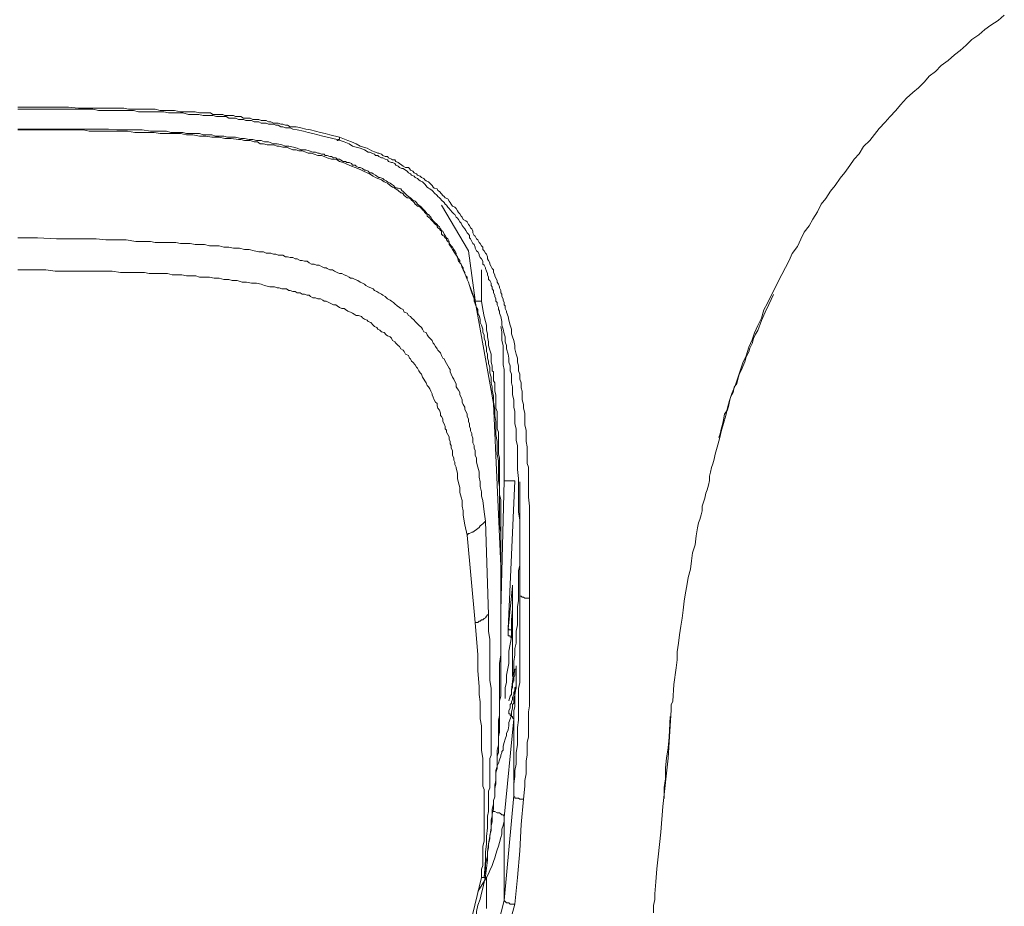
# Model space of a CAD drawing. Units: inches. Extents: x -520 to 659, y -633 to 206.
# Drawn here: x -183 to -159, y 30 to 51 of the extents above; entities that cross this region are included whole.
import ezdxf

# ---------------------------------------------------------------- set-up
doc = ezdxf.new("R2010")
doc.units = ezdxf.units.IN
doc.header["$MEASUREMENT"] = 0
doc.layers.add('图层 1', color=7, linetype='Continuous')

msp = doc.modelspace()

# ---------------------------------------------------------------- linework, layer by layer
at = {"layer": '图层 1', "color": 7, "lineweight": 9}
for points in [[(-165.597, 41.084), (-165.543, 41.279), (-165.484, 41.47), (-165.445, 41.655), (-165.391, 41.836), (-165.338, 42.002), (-165.25, 42.207), (-165.191, 42.378), (-165.132, 42.574), (-165.074, 42.745), (-164.996, 42.911), (-164.932, 43.116), (-164.849, 43.292), (-164.79, 43.463), (-164.712, 43.639), (-164.624, 43.815), (-164.566, 44.02), (-164.478, 44.177), (-164.394, 44.362), (-164.302, 44.538), (-164.223, 44.7), (-164.135, 44.871), (-164.048, 45.042), (-163.96, 45.213), (-163.881, 45.379), (-163.754, 45.55), (-163.676, 45.726), (-163.598, 45.897), (-163.471, 46.043), (-163.383, 46.21), (-163.275, 46.385), (-163.187, 46.566), (-163.075, 46.708), (-162.958, 46.884), (-162.845, 47.021), (-162.728, 47.197), (-162.611, 47.333), (-162.498, 47.5), (-162.386, 47.651), (-162.269, 47.783), (-162.161, 47.964), (-162.015, 48.106), (-161.897, 48.252), (-161.785, 48.394), (-161.643, 48.545), (-161.526, 48.677), (-161.389, 48.829), (-161.272, 48.966), (-161.125, 49.127), (-160.979, 49.264), (-160.842, 49.376), (-160.695, 49.518), (-160.583, 49.659), (-160.431, 49.767), (-160.295, 49.914), (-160.124, 50.031), (-159.972, 50.173), (-159.835, 50.28), (-159.689, 50.402), (-159.552, 50.539), (-159.386, 50.656), (-159.239, 50.783), (-159.097, 50.891), (-158.917, 51.003), (-158.77, 51.125)], [(-182.548, 48.907), (-182.05, 48.907), (-181.82, 48.907), (-181.59, 48.907), (-181.326, 48.907), (-181.092, 48.887), (-180.828, 48.887), (-180.716, 48.887), (-180.603, 48.887), (-180.486, 48.887), (-180.344, 48.887), (-180.222, 48.887), (-180.105, 48.887), (-179.992, 48.887), (-179.88, 48.858), (-179.733, 48.858), (-179.611, 48.858), (-179.499, 48.858), (-179.382, 48.858), (-179.24, 48.858), (-179.123, 48.829), (-179, 48.829), (-178.883, 48.829), (-178.776, 48.829), (-178.629, 48.799), (-178.512, 48.799), (-178.394, 48.799), (-178.277, 48.799), (-178.17, 48.77), (-178.023, 48.77), (-177.964, 48.77), (-177.906, 48.77), (-177.847, 48.731), (-177.789, 48.731), (-177.73, 48.731), (-177.671, 48.731), (-177.613, 48.731), (-177.559, 48.707), (-177.466, 48.707), (-177.407, 48.707), (-177.354, 48.707), (-177.3, 48.682), (-177.231, 48.682), (-177.178, 48.682), (-177.114, 48.643), (-177.056, 48.643), (-177.007, 48.643), (-176.948, 48.643), (-176.885, 48.614), (-176.826, 48.614), (-176.743, 48.614), (-176.684, 48.589), (-176.63, 48.589), (-176.567, 48.589), (-176.508, 48.555), (-176.455, 48.555), (-176.391, 48.526), (-176.332, 48.526), (-176.279, 48.526), (-176.215, 48.501), (-176.161, 48.501), (-176.098, 48.477), (-176.049, 48.477), (-175.99, 48.438), (-175.922, 48.438), (-175.844, 48.438), (-175.726, 48.413), (-175.609, 48.379), (-175.497, 48.36), (-175.375, 48.33), (-175.257, 48.296), (-175.145, 48.272), (-175.028, 48.242), (-174.798, 48.184)], [(-174.857, 48.13), (-175.091, 48.184), (-175.199, 48.213), (-175.321, 48.242), (-175.438, 48.272), (-175.55, 48.296), (-175.668, 48.33), (-175.814, 48.36), (-175.922, 48.379), (-175.99, 48.413), (-176.049, 48.413), (-176.098, 48.413), (-176.161, 48.438), (-176.215, 48.438), (-176.279, 48.477), (-176.332, 48.477), (-176.391, 48.501), (-176.455, 48.501), (-176.508, 48.501), (-176.567, 48.526), (-176.63, 48.526), (-176.684, 48.526), (-176.743, 48.555), (-176.797, 48.555), (-176.85, 48.555), (-176.919, 48.589), (-177.007, 48.589), (-177.056, 48.589), (-177.114, 48.614), (-177.178, 48.614), (-177.231, 48.614), (-177.3, 48.643), (-177.354, 48.643), (-177.407, 48.643), (-177.466, 48.643), (-177.525, 48.682), (-177.583, 48.682), (-177.647, 48.682), (-177.701, 48.682), (-177.759, 48.682), (-177.847, 48.707), (-177.906, 48.707), (-177.964, 48.707), (-178.023, 48.707), (-178.082, 48.707), (-178.189, 48.731), (-178.311, 48.731), (-178.434, 48.731), (-178.57, 48.77), (-178.683, 48.77), (-178.805, 48.77), (-178.922, 48.77), (-179.035, 48.799), (-179.152, 48.799), (-179.294, 48.799), (-179.406, 48.799), (-179.528, 48.799), (-179.645, 48.799), (-179.763, 48.829), (-179.88, 48.829), (-180.017, 48.829), (-180.134, 48.829), (-180.256, 48.829), (-180.369, 48.829), (-180.486, 48.829), (-180.603, 48.829), (-180.74, 48.858), (-180.857, 48.858), (-181.092, 48.858), (-181.356, 48.858), (-181.59, 48.858), (-181.82, 48.858), (-182.079, 48.858), (-182.548, 48.858)], [(-182.548, 48.379), (-182.167, 48.379), (-181.962, 48.379), (-181.756, 48.379), (-181.561, 48.379), (-181.356, 48.379), (-181.15, 48.379), (-180.955, 48.379), (-180.74, 48.379), (-180.574, 48.379), (-180.369, 48.379), (-180.168, 48.36), (-179.963, 48.36), (-179.763, 48.36), (-179.557, 48.36), (-179.352, 48.33), (-179.176, 48.33), (-179.064, 48.33), (-178.971, 48.33), (-178.859, 48.296), (-178.776, 48.296), (-178.683, 48.296), (-178.57, 48.296), (-178.487, 48.272), (-178.365, 48.272), (-178.277, 48.272), (-178.17, 48.272), (-178.082, 48.242), (-177.994, 48.242), (-177.876, 48.242), (-177.789, 48.213), (-177.671, 48.213), (-177.583, 48.213), (-177.495, 48.184), (-177.383, 48.184), (-177.3, 48.184), (-177.178, 48.154), (-177.09, 48.154), (-176.977, 48.13), (-176.885, 48.13), (-176.797, 48.106), (-176.684, 48.106), (-176.606, 48.076), (-176.508, 48.076), (-176.391, 48.027), (-176.303, 48.027), (-176.186, 47.998), (-176.098, 47.969), (-176.02, 47.969), (-175.902, 47.944), (-175.814, 47.92), (-175.726, 47.881), (-175.609, 47.881), (-175.526, 47.856), (-175.438, 47.827), (-175.375, 47.827), (-175.321, 47.803), (-175.287, 47.803), (-175.228, 47.773), (-175.169, 47.773), (-175.145, 47.744), (-175.091, 47.744), (-175.028, 47.715), (-174.993, 47.715), (-174.94, 47.685), (-174.886, 47.685), (-174.857, 47.656), (-174.798, 47.656), (-174.774, 47.636), (-174.71, 47.597), (-174.651, 47.597), (-174.622, 47.573), (-174.563, 47.573), (-174.51, 47.548), (-174.48, 47.509), (-174.422, 47.509), (-174.392, 47.485), (-174.339, 47.456), (-174.3, 47.456), (-174.241, 47.431), (-174.192, 47.392), (-174.163, 47.392), (-174.104, 47.363), (-174.075, 47.324), (-174.016, 47.324), (-173.987, 47.299), (-173.928, 47.27), (-173.899, 47.245), (-173.845, 47.216), (-173.821, 47.216), (-173.752, 47.187), (-173.723, 47.158), (-173.669, 47.128), (-173.64, 47.104), (-173.576, 47.079), (-173.547, 47.05), (-173.493, 47.021), (-173.464, 46.982), (-173.41, 46.952), (-173.381, 46.952), (-173.322, 46.938), (-173.293, 46.899), (-173.264, 46.874), (-173.205, 46.815), (-173.166, 46.776), (-173.137, 46.752), (-173.083, 46.723), (-173.058, 46.698), (-173.029, 46.669), (-172.97, 46.64), (-172.941, 46.61), (-172.917, 46.571), (-172.882, 46.547), (-172.824, 46.493), (-172.794, 46.464), (-172.765, 46.434), (-172.736, 46.405), (-172.687, 46.337), (-172.653, 46.317), (-172.623, 46.283), (-172.599, 46.254), (-172.565, 46.2), (-172.535, 46.166), (-172.511, 46.141), (-172.443, 46.082), (-172.423, 46.053), (-172.384, 46.024), (-172.36, 45.97), (-172.335, 45.936), (-172.306, 45.916), (-172.276, 45.848), (-172.247, 45.814), (-172.218, 45.76), (-172.189, 45.731), (-172.154, 45.672), (-172.154, 45.643), (-172.13, 45.594), (-172.101, 45.565), (-172.071, 45.53), (-172.042, 45.477), (-172.013, 45.447), (-171.988, 45.389), (-171.988, 45.335), (-171.954, 45.301), (-171.925, 45.252), (-171.895, 45.213), (-171.895, 45.154), (-171.866, 45.125), (-171.837, 45.066), (-171.812, 45.037), (-171.812, 44.983), (-171.778, 44.919), (-171.778, 44.895), (-171.749, 44.841), (-171.719, 44.807), (-171.719, 44.753), (-171.69, 44.69), (-171.661, 44.607), (-171.636, 44.524), (-171.607, 44.426), (-171.524, 44.226)], [(-170.908, 36.915), (-170.908, 37.551), (-170.908, 37.863), (-170.908, 38.196), (-170.908, 38.479), (-170.908, 38.655), (-170.938, 38.811), (-170.938, 38.977), (-170.938, 39.119), (-170.938, 39.261), (-170.938, 39.447), (-170.938, 39.583), (-170.938, 39.759), (-170.967, 39.896), (-170.967, 40.057), (-170.967, 40.228), (-170.967, 40.375), (-170.996, 40.541), (-170.996, 40.683), (-170.996, 40.844), (-171.026, 41.01), (-171.026, 41.152), (-171.026, 41.328), (-171.055, 41.47), (-171.055, 41.621), (-171.084, 41.792), (-171.084, 41.939), (-171.113, 42.08), (-171.113, 42.163), (-171.143, 42.256), (-171.143, 42.31), (-171.143, 42.398), (-171.172, 42.496), (-171.172, 42.549), (-171.172, 42.637), (-171.201, 42.725), (-171.201, 42.779), (-171.226, 42.857), (-171.226, 42.95), (-171.255, 43.014), (-171.255, 43.107), (-171.28, 43.19), (-171.28, 43.248), (-171.309, 43.336), (-171.309, 43.414), (-171.343, 43.473), (-171.343, 43.551), (-171.377, 43.649), (-171.407, 43.717), (-171.407, 43.796), (-171.431, 43.884), (-171.465, 43.942), (-171.465, 44.025), (-171.495, 44.079), (-171.524, 44.167), (-171.553, 44.226), (-171.553, 44.309), (-171.583, 44.397), (-171.607, 44.46), (-171.636, 44.548), (-171.661, 44.607), (-171.69, 44.69), (-171.719, 44.753), (-171.749, 44.841), (-171.778, 44.895), (-171.812, 44.983), (-171.837, 45.037), (-171.866, 45.125), (-171.925, 45.193), (-171.954, 45.281), (-171.988, 45.335), (-172.013, 45.389), (-172.071, 45.477), (-172.101, 45.53), (-172.13, 45.565), (-172.154, 45.594), (-172.154, 45.643), (-172.189, 45.672), (-172.218, 45.706), (-172.218, 45.731), (-172.247, 45.76), (-172.276, 45.794), (-172.306, 45.814), (-172.335, 45.848), (-172.335, 45.916), (-172.36, 45.936), (-172.384, 45.97), (-172.423, 45.999), (-172.443, 46.024), (-172.443, 46.053), (-172.482, 46.082), (-172.511, 46.112), (-172.535, 46.141), (-172.565, 46.166), (-172.599, 46.2), (-172.623, 46.229), (-172.653, 46.254), (-172.687, 46.283), (-172.687, 46.317), (-172.711, 46.337), (-172.736, 46.366), (-172.765, 46.405), (-172.794, 46.434), (-172.824, 46.464), (-172.853, 46.493), (-172.882, 46.522), (-172.917, 46.522), (-172.941, 46.547), (-172.97, 46.571), (-173, 46.61), (-173.029, 46.64), (-173.058, 46.669), (-173.083, 46.698), (-173.137, 46.723), (-173.166, 46.723), (-173.205, 46.752), (-173.234, 46.776), (-173.264, 46.815), (-173.293, 46.845), (-173.322, 46.845), (-173.381, 46.899), (-173.464, 46.952), (-173.518, 46.982), (-173.576, 47.021), (-173.64, 47.079), (-173.723, 47.104), (-173.782, 47.158), (-173.87, 47.187), (-173.928, 47.216), (-173.987, 47.245), (-174.075, 47.299), (-174.133, 47.324), (-174.216, 47.363), (-174.27, 47.392), (-174.358, 47.431), (-174.422, 47.456), (-174.51, 47.485), (-174.563, 47.509), (-174.651, 47.548), (-174.71, 47.573), (-174.798, 47.597), (-174.857, 47.636), (-174.94, 47.656), (-174.993, 47.656), (-175.091, 47.685), (-175.169, 47.715), (-175.228, 47.744), (-175.321, 47.744), (-175.404, 47.773), (-175.472, 47.803), (-175.55, 47.803), (-175.609, 47.827), (-175.697, 47.856), (-175.78, 47.856), (-175.844, 47.881), (-175.922, 47.881), (-176.02, 47.92), (-176.073, 47.944), (-176.161, 47.944), (-176.249, 47.969), (-176.303, 47.969), (-176.391, 47.998), (-176.479, 47.998), (-176.538, 47.998), (-176.63, 48.027), (-176.713, 48.027), (-176.772, 48.076), (-176.85, 48.076), (-176.948, 48.106), (-177.007, 48.106), (-177.09, 48.106), (-177.178, 48.13), (-177.231, 48.13), (-177.407, 48.154), (-177.559, 48.154), (-177.701, 48.184), (-177.876, 48.184), (-178.023, 48.213), (-178.17, 48.213), (-178.336, 48.242), (-178.487, 48.242), (-178.629, 48.272), (-178.805, 48.272), (-178.947, 48.272), (-179.123, 48.272), (-179.264, 48.296), (-179.406, 48.296), (-179.582, 48.296), (-179.733, 48.296), (-179.909, 48.33), (-180.046, 48.33), (-180.193, 48.33), (-180.369, 48.33), (-180.51, 48.33), (-180.691, 48.33), (-180.828, 48.33), (-180.979, 48.36), (-181.297, 48.36), (-181.62, 48.36), (-181.932, 48.36), (-182.548, 48.36)], [(-174.798, 48.184), (-174.798, 48.154), (-174.798, 48.13), (-174.827, 48.13), (-174.827, 48.106), (-174.857, 48.106), (-174.857, 48.13)], [(-170.449, 37.15), (-170.449, 37.551), (-170.449, 37.961), (-170.449, 38.156), (-170.449, 38.332), (-170.449, 38.538), (-170.449, 38.743), (-170.449, 38.948), (-170.478, 39.144), (-170.478, 39.359), (-170.478, 39.554), (-170.478, 39.759), (-170.478, 39.95), (-170.508, 40.17), (-170.508, 40.375), (-170.508, 40.541), (-170.508, 40.658), (-170.508, 40.746), (-170.537, 40.869), (-170.537, 40.952), (-170.537, 41.069), (-170.537, 41.152), (-170.566, 41.269), (-170.566, 41.362), (-170.566, 41.47), (-170.566, 41.567), (-170.596, 41.675), (-170.596, 41.763), (-170.596, 41.851), (-170.625, 41.968), (-170.625, 42.056), (-170.625, 42.163), (-170.654, 42.256), (-170.654, 42.374), (-170.654, 42.466), (-170.679, 42.549), (-170.679, 42.667), (-170.713, 42.755), (-170.713, 42.857), (-170.732, 42.95), (-170.771, 43.082), (-170.771, 43.16), (-170.801, 43.248), (-170.801, 43.366), (-170.83, 43.444), (-170.855, 43.551), (-170.884, 43.649), (-170.884, 43.742), (-170.908, 43.859), (-170.938, 43.942), (-170.938, 43.991), (-170.967, 44.025), (-170.967, 44.079), (-170.996, 44.143), (-170.996, 44.196), (-171.026, 44.226), (-171.026, 44.284), (-171.055, 44.343), (-171.055, 44.372), (-171.084, 44.426), (-171.084, 44.489), (-171.113, 44.524), (-171.113, 44.577), (-171.143, 44.607), (-171.143, 44.665), (-171.172, 44.724), (-171.201, 44.753), (-171.201, 44.807), (-171.226, 44.866), (-171.226, 44.895), (-171.255, 44.954), (-171.28, 45.017), (-171.28, 45.037), (-171.309, 45.095), (-171.343, 45.125), (-171.343, 45.193), (-171.377, 45.252), (-171.407, 45.281), (-171.431, 45.335), (-171.431, 45.364), (-171.465, 45.418), (-171.495, 45.447), (-171.524, 45.506), (-171.524, 45.53), (-171.553, 45.594), (-171.583, 45.618), (-171.607, 45.672), (-171.636, 45.731), (-171.661, 45.76), (-171.661, 45.814), (-171.69, 45.848), (-171.719, 45.877), (-171.749, 45.936), (-171.778, 45.97), (-171.812, 46.024), (-171.837, 46.053), (-171.866, 46.112), (-171.895, 46.141), (-171.925, 46.2), (-171.954, 46.229), (-171.988, 46.254), (-172.013, 46.317), (-172.042, 46.337), (-172.071, 46.366), (-172.13, 46.434), (-172.154, 46.464), (-172.189, 46.493), (-172.218, 46.547), (-172.247, 46.571), (-172.276, 46.61), (-172.335, 46.669), (-172.36, 46.698), (-172.384, 46.723), (-172.423, 46.752), (-172.443, 46.776), (-172.511, 46.845), (-172.535, 46.874), (-172.565, 46.899), (-172.623, 46.938), (-172.653, 46.952), (-172.687, 46.982), (-172.736, 47.05), (-172.765, 47.079), (-172.794, 47.104), (-172.853, 47.128), (-172.882, 47.158), (-172.917, 47.187), (-172.97, 47.216), (-173, 47.245), (-173.058, 47.27), (-173.083, 47.299), (-173.137, 47.324), (-173.166, 47.363), (-173.205, 47.392), (-173.264, 47.431), (-173.293, 47.431), (-173.352, 47.456), (-173.381, 47.485), (-173.439, 47.509), (-173.464, 47.548), (-173.518, 47.573), (-173.547, 47.573), (-173.615, 47.597), (-173.64, 47.636), (-173.694, 47.656), (-173.752, 47.685), (-173.782, 47.685), (-173.845, 47.715), (-173.87, 47.744), (-173.928, 47.744), (-173.957, 47.773), (-174.016, 47.803), (-174.075, 47.827), (-174.104, 47.827), (-174.192, 47.881), (-174.3, 47.92), (-174.392, 47.944), (-174.48, 47.969), (-174.563, 48.027), (-174.681, 48.076), (-174.857, 48.13)], [(-174.798, 48.184), (-174.598, 48.106), (-174.51, 48.076), (-174.392, 48.027), (-174.3, 47.969), (-174.216, 47.944), (-174.133, 47.92), (-174.016, 47.856), (-173.928, 47.827), (-173.87, 47.803), (-173.845, 47.803), (-173.782, 47.773), (-173.752, 47.744), (-173.694, 47.715), (-173.64, 47.715), (-173.615, 47.685), (-173.547, 47.656), (-173.518, 47.636), (-173.464, 47.636), (-173.439, 47.597), (-173.381, 47.573), (-173.352, 47.548), (-173.293, 47.509), (-173.264, 47.485), (-173.205, 47.456), (-173.137, 47.456), (-173.112, 47.431), (-173.083, 47.392), (-173.029, 47.363), (-173, 47.324), (-172.941, 47.299), (-172.917, 47.27), (-172.853, 47.245), (-172.824, 47.216), (-172.765, 47.187), (-172.736, 47.158), (-172.711, 47.128), (-172.653, 47.104), (-172.623, 47.079), (-172.565, 47.021), (-172.535, 46.982), (-172.511, 46.952), (-172.443, 46.938), (-172.423, 46.899), (-172.384, 46.874), (-172.335, 46.815), (-172.306, 46.776), (-172.276, 46.752), (-172.247, 46.723), (-172.189, 46.698), (-172.154, 46.64), (-172.13, 46.61), (-172.101, 46.571), (-172.071, 46.522), (-172.013, 46.493), (-171.988, 46.464), (-171.954, 46.405), (-171.925, 46.366), (-171.895, 46.337), (-171.866, 46.283), (-171.837, 46.254), (-171.812, 46.2), (-171.749, 46.166), (-171.719, 46.141), (-171.69, 46.082), (-171.661, 46.053), (-171.636, 45.999), (-171.607, 45.97), (-171.583, 45.916), (-171.583, 45.877), (-171.553, 45.814), (-171.524, 45.794), (-171.495, 45.731), (-171.465, 45.706), (-171.431, 45.643), (-171.407, 45.618), (-171.377, 45.565), (-171.343, 45.53), (-171.343, 45.477), (-171.309, 45.447), (-171.28, 45.389), (-171.255, 45.364), (-171.226, 45.301), (-171.226, 45.252), (-171.201, 45.213), (-171.172, 45.154), (-171.172, 45.125), (-171.143, 45.066), (-171.113, 45.017), (-171.084, 44.983), (-171.084, 44.919), (-171.055, 44.866), (-171.055, 44.841), (-171.026, 44.783), (-170.996, 44.724), (-170.996, 44.69), (-170.967, 44.636), (-170.938, 44.577), (-170.938, 44.548), (-170.908, 44.489), (-170.908, 44.426), (-170.884, 44.397), (-170.884, 44.343), (-170.855, 44.284), (-170.855, 44.255), (-170.83, 44.196), (-170.83, 44.143), (-170.801, 44.113), (-170.801, 44.055), (-170.771, 43.991), (-170.771, 43.967), (-170.732, 43.859), (-170.713, 43.771), (-170.679, 43.649), (-170.654, 43.551), (-170.654, 43.444), (-170.625, 43.366), (-170.596, 43.278), (-170.566, 43.16), (-170.566, 43.082), (-170.537, 42.95), (-170.508, 42.857), (-170.508, 42.755), (-170.478, 42.667), (-170.478, 42.549), (-170.449, 42.466), (-170.449, 42.349), (-170.42, 42.256), (-170.42, 42.134), (-170.39, 42.056), (-170.39, 41.939), (-170.39, 41.851), (-170.361, 41.733), (-170.361, 41.65), (-170.332, 41.528), (-170.332, 41.445), (-170.332, 41.328), (-170.332, 41.235), (-170.297, 41.118), (-170.297, 41.04), (-170.297, 40.922), (-170.297, 40.844), (-170.273, 40.717), (-170.273, 40.629), (-170.273, 40.507), (-170.273, 40.424), (-170.273, 40.311), (-170.244, 40.228), (-170.244, 40.111), (-170.244, 40.013), (-170.244, 39.896), (-170.244, 39.808), (-170.244, 39.701), (-170.244, 39.5), (-170.214, 39.285), (-170.214, 39.095), (-170.214, 38.889), (-170.214, 38.684), (-170.214, 38.479), (-170.214, 38.279), (-170.214, 38.078), (-170.214, 37.863), (-170.214, 37.467), (-170.214, 37.062)], [(-171.69, 45.447), (-172.335, 46.547)], [(-182.548, 45.76), (-182.079, 45.76), (-181.62, 45.731), (-181.356, 45.731), (-181.121, 45.731), (-180.891, 45.731), (-180.662, 45.731), (-180.427, 45.706), (-180.168, 45.706), (-179.939, 45.706), (-179.704, 45.672), (-179.47, 45.672), (-179.352, 45.672), (-179.24, 45.643), (-179.123, 45.643), (-179, 45.643), (-178.883, 45.643), (-178.746, 45.643), (-178.629, 45.618), (-178.512, 45.618), (-178.394, 45.618), (-178.277, 45.594), (-178.17, 45.594), (-178.052, 45.594), (-177.93, 45.565), (-177.818, 45.565), (-177.701, 45.565), (-177.583, 45.53), (-177.466, 45.53), (-177.354, 45.506), (-177.207, 45.506), (-177.09, 45.477), (-176.977, 45.477), (-176.85, 45.447), (-176.743, 45.418), (-176.684, 45.418), (-176.63, 45.418), (-176.567, 45.389), (-176.508, 45.389), (-176.455, 45.389), (-176.391, 45.364), (-176.332, 45.364), (-176.279, 45.335), (-176.215, 45.335), (-176.161, 45.335), (-176.098, 45.301), (-176.049, 45.301), (-175.99, 45.281), (-175.922, 45.281), (-175.868, 45.252), (-175.814, 45.252), (-175.746, 45.213), (-175.697, 45.213), (-175.638, 45.193), (-175.58, 45.193), (-175.526, 45.154), (-175.472, 45.125), (-175.404, 45.125), (-175.35, 45.095), (-175.287, 45.095), (-175.228, 45.066), (-175.169, 45.037), (-175.12, 45.037), (-175.091, 45.017), (-175.028, 44.983), (-174.969, 44.983), (-174.915, 44.954), (-174.857, 44.919), (-174.798, 44.895), (-174.739, 44.895), (-174.681, 44.866), (-174.622, 44.841), (-174.563, 44.807), (-174.534, 44.783), (-174.48, 44.783), (-174.422, 44.753), (-174.358, 44.724), (-174.3, 44.69), (-174.241, 44.665), (-174.192, 44.636), (-174.163, 44.607), (-174.104, 44.577), (-174.045, 44.548), (-173.987, 44.524), (-173.957, 44.489), (-173.899, 44.46), (-173.845, 44.426), (-173.782, 44.397), (-173.752, 44.372), (-173.694, 44.343), (-173.64, 44.284), (-173.576, 44.255), (-173.547, 44.226), (-173.493, 44.196), (-173.464, 44.167), (-173.41, 44.113), (-173.352, 44.079), (-173.322, 44.055), (-173.264, 44.025), (-173.234, 43.967), (-173.166, 43.942), (-173.137, 43.884), (-173.083, 43.859), (-173.058, 43.825), (-173, 43.771), (-172.97, 43.742), (-172.917, 43.683), (-172.882, 43.649), (-172.824, 43.59), (-172.794, 43.551), (-172.765, 43.493), (-172.711, 43.473), (-172.687, 43.414), (-172.653, 43.366), (-172.623, 43.336), (-172.565, 43.278), (-172.535, 43.219), (-172.511, 43.19), (-172.482, 43.136), (-172.443, 43.082), (-172.423, 43.043), (-172.36, 42.984), (-172.335, 42.921), (-172.306, 42.857), (-172.276, 42.838), (-172.247, 42.779), (-172.218, 42.725), (-172.189, 42.667), (-172.154, 42.613), (-172.13, 42.584), (-172.13, 42.525), (-172.101, 42.466), (-172.071, 42.398), (-172.042, 42.349), (-172.013, 42.291), (-171.988, 42.232), (-171.988, 42.163), (-171.954, 42.11), (-171.925, 42.08), (-171.895, 42.027), (-171.895, 41.968), (-171.866, 41.914), (-171.837, 41.851), (-171.837, 41.792), (-171.812, 41.733), (-171.778, 41.675), (-171.778, 41.621), (-171.749, 41.567), (-171.719, 41.509), (-171.719, 41.445), (-171.69, 41.391), (-171.69, 41.328), (-171.661, 41.269), (-171.661, 41.206), (-171.636, 41.152), (-171.636, 41.098), (-171.607, 41.04), (-171.607, 40.986), (-171.583, 40.922), (-171.583, 40.869), (-171.583, 40.815), (-171.553, 40.746), (-171.553, 40.683), (-171.524, 40.629), (-171.524, 40.57), (-171.524, 40.507), (-171.495, 40.453), (-171.495, 40.341), (-171.465, 40.228), (-171.431, 40.111), (-171.431, 39.979), (-171.407, 39.867), (-171.407, 39.759), (-171.377, 39.632), (-171.377, 39.525), (-171.343, 39.417), (-171.309, 39.144), (-171.28, 38.919)], [(-171.69, 45.447), (-171.524, 44.255)], [(-171.719, 38.586), (-171.778, 38.836), (-171.812, 39.065), (-171.812, 39.173), (-171.837, 39.285), (-171.837, 39.417), (-171.866, 39.5), (-171.895, 39.613), (-171.895, 39.73), (-171.925, 39.847), (-171.954, 39.95), (-171.954, 40.082), (-171.988, 40.199), (-171.988, 40.228), (-172.013, 40.287), (-172.013, 40.341), (-172.042, 40.395), (-172.042, 40.453), (-172.071, 40.507), (-172.071, 40.57), (-172.071, 40.629), (-172.101, 40.683), (-172.101, 40.746), (-172.13, 40.785), (-172.13, 40.844), (-172.154, 40.898), (-172.154, 40.952), (-172.189, 41.01), (-172.218, 41.069), (-172.218, 41.118), (-172.247, 41.152), (-172.247, 41.206), (-172.276, 41.269), (-172.306, 41.328), (-172.306, 41.391), (-172.335, 41.445), (-172.36, 41.47), (-172.36, 41.528), (-172.384, 41.597), (-172.423, 41.65), (-172.443, 41.704), (-172.443, 41.763), (-172.482, 41.792), (-172.511, 41.851), (-172.535, 41.914), (-172.565, 41.968), (-172.565, 41.997), (-172.599, 42.056), (-172.623, 42.11), (-172.653, 42.163), (-172.687, 42.193), (-172.711, 42.256), (-172.736, 42.31), (-172.765, 42.349), (-172.794, 42.398), (-172.824, 42.466), (-172.853, 42.496), (-172.882, 42.549), (-172.917, 42.613), (-172.941, 42.637), (-172.97, 42.691), (-173.029, 42.755), (-173.058, 42.779), (-173.083, 42.838), (-173.112, 42.857), (-173.137, 42.921), (-173.205, 42.95), (-173.234, 43.014), (-173.264, 43.043), (-173.322, 43.082), (-173.352, 43.136), (-173.381, 43.16), (-173.439, 43.219), (-173.464, 43.248), (-173.518, 43.278), (-173.547, 43.336), (-173.576, 43.366), (-173.64, 43.39), (-173.669, 43.414), (-173.723, 43.473), (-173.782, 43.493), (-173.821, 43.532), (-173.87, 43.551), (-173.899, 43.59), (-173.957, 43.62), (-173.987, 43.649), (-174.045, 43.717), (-174.104, 43.742), (-174.133, 43.771), (-174.192, 43.796), (-174.241, 43.825), (-174.27, 43.859), (-174.339, 43.884), (-174.392, 43.884), (-174.446, 43.913), (-174.48, 43.942), (-174.534, 43.967), (-174.598, 43.991), (-174.651, 44.025), (-174.681, 44.055), (-174.739, 44.055), (-174.798, 44.079), (-174.857, 44.113), (-174.886, 44.143), (-174.94, 44.143), (-174.993, 44.167), (-175.057, 44.196), (-175.12, 44.226), (-175.169, 44.226), (-175.199, 44.255), (-175.257, 44.284), (-175.321, 44.284), (-175.375, 44.309), (-175.438, 44.309), (-175.497, 44.343), (-175.526, 44.372), (-175.58, 44.372), (-175.638, 44.397), (-175.697, 44.397), (-175.746, 44.426), (-175.814, 44.426), (-175.868, 44.46), (-175.922, 44.46), (-175.99, 44.489), (-176.02, 44.489), (-176.073, 44.524), (-176.127, 44.524), (-176.186, 44.524), (-176.249, 44.548), (-176.303, 44.548), (-176.362, 44.577), (-176.425, 44.577), (-176.479, 44.577), (-176.606, 44.607), (-176.684, 44.636), (-176.797, 44.665), (-176.919, 44.665), (-177.036, 44.69), (-177.144, 44.69), (-177.266, 44.724), (-177.383, 44.724), (-177.466, 44.753), (-177.583, 44.753), (-177.701, 44.783), (-177.818, 44.783), (-177.93, 44.807), (-178.052, 44.807), (-178.17, 44.807), (-178.258, 44.841), (-178.365, 44.841), (-178.487, 44.841), (-178.6, 44.866), (-178.717, 44.866), (-178.834, 44.866), (-178.947, 44.895), (-179.064, 44.895), (-179.152, 44.895), (-179.264, 44.895), (-179.382, 44.895), (-179.499, 44.919), (-179.611, 44.919), (-179.733, 44.919), (-179.851, 44.919), (-179.963, 44.919), (-180.075, 44.919), (-180.281, 44.954), (-180.51, 44.954), (-180.74, 44.954), (-180.979, 44.954), (-181.209, 44.954), (-181.414, 44.954), (-181.649, 44.954), (-181.874, 44.983), (-182.108, 44.983), (-182.548, 44.983)], [(-171.377, 44.255), (-171.377, 44.983)], [(-165.65, 40.942), (-165.621, 41.03), (-165.597, 41.142), (-165.567, 41.25), (-165.543, 41.367), (-165.513, 41.499), (-165.445, 41.606), (-165.416, 41.685), (-165.391, 41.807), (-165.367, 41.914), (-165.303, 42.027), (-165.279, 42.154), (-165.22, 42.242), (-165.191, 42.349), (-165.162, 42.462), (-165.103, 42.574), (-165.074, 42.652), (-165.025, 42.769), (-164.996, 42.887), (-164.932, 43.004), (-164.908, 43.092), (-164.849, 43.209), (-164.815, 43.326), (-164.766, 43.434), (-164.712, 43.522), (-164.624, 43.761), (-164.536, 43.962), (-164.443, 44.152), (-164.331, 44.392)], [(-171.524, 44.255), (-171.524, 44.226)], [(-171.524, 44.226), (-171.084, 41.763)], [(-171.524, 44.226), (-171.377, 44.226)], [(-171.377, 44.255), (-171.377, 44.226)], [(-171.377, 44.226), (-171.343, 44.025), (-171.309, 43.859), (-171.28, 43.742), (-171.255, 43.649), (-171.255, 43.532), (-171.226, 43.444), (-171.226, 43.366), (-171.201, 43.248), (-171.201, 43.16), (-171.172, 43.043), (-171.143, 42.95), (-171.143, 42.857), (-171.143, 42.755), (-171.113, 42.667), (-171.113, 42.613), (-171.113, 42.549), (-171.084, 42.525), (-171.084, 42.466), (-171.084, 42.398), (-171.084, 42.349), (-171.084, 42.31), (-171.055, 42.256), (-171.055, 42.163), (-171.055, 42.056), (-171.026, 41.968), (-171.026, 41.851), (-171.026, 41.763), (-171.026, 41.65), (-170.996, 41.567), (-170.996, 41.445), (-170.996, 41.362), (-170.996, 41.269), (-170.996, 41.152), (-170.967, 41.069), (-170.967, 40.952), (-170.967, 40.869), (-170.967, 40.746), (-170.967, 40.658), (-170.967, 40.541), (-170.938, 40.453), (-170.938, 40.341), (-170.938, 40.258), (-170.938, 40.14), (-170.938, 40.057), (-170.938, 39.95), (-170.938, 39.847), (-170.938, 39.759), (-170.938, 39.632), (-170.938, 39.554), (-170.908, 39.447), (-170.908, 39.359), (-170.908, 39.236), (-170.908, 39.144), (-170.908, 39.031), (-170.908, 38.948), (-170.908, 38.86), (-170.908, 38.655), (-170.908, 38.45), (-170.908, 38.244), (-170.908, 37.839)], [(-170.908, 43.62), (-170.884, 43.493), (-170.884, 43.39), (-170.884, 43.336), (-170.884, 43.278), (-170.855, 43.16), (-170.855, 43.043), (-170.855, 42.921), (-170.855, 42.808), (-170.855, 42.691), (-170.83, 42.584), (-170.83, 42.466), (-170.83, 42.349), (-170.83, 42.232), (-170.83, 42.11), (-170.83, 41.997), (-170.83, 41.885), (-170.83, 41.763), (-170.83, 41.65), (-170.83, 41.528), (-170.83, 41.421), (-170.83, 41.294), (-170.83, 41.181), (-170.83, 41.069), (-170.83, 40.952), (-170.83, 40.844), (-170.83, 40.59), (-170.83, 40.375), (-170.83, 40.14), (-170.83, 39.896)], [(-170.908, 37.839), (-171.084, 41.763)], [(-165.597, 41.084), (-165.621, 40.971), (-165.65, 40.854), (-165.68, 40.766), (-165.709, 40.649), (-165.738, 40.536), (-165.763, 40.414), (-165.797, 40.307), (-165.826, 40.214), (-165.851, 40.101), (-165.88, 40.004), (-165.88, 39.906), (-165.904, 39.789), (-165.934, 39.676), (-165.963, 39.593), (-165.992, 39.476), (-166.022, 39.378), (-166.051, 39.285), (-166.051, 39.173), (-166.08, 39.075), (-166.11, 38.958), (-166.139, 38.88), (-166.168, 38.762), (-166.198, 38.567), (-166.222, 38.352), (-166.286, 38.156), (-166.31, 37.961), (-166.339, 37.766), (-166.393, 37.56), (-166.422, 37.365), (-166.452, 37.189), (-166.486, 36.993), (-166.51, 36.778), (-166.54, 36.583), (-166.569, 36.388), (-166.598, 36.182), (-166.628, 35.982), (-166.657, 35.772), (-166.657, 35.576), (-166.681, 35.381), (-166.735, 34.98), (-166.764, 34.58)], [(-170.908, 36.769), (-170.83, 39.896)], [(-170.83, 39.896), (-170.566, 39.896)], [(-170.566, 39.896), (-170.732, 36.324)], [(-170.449, 39.867), (-170.449, 39.73), (-170.449, 39.583), (-170.449, 39.447), (-170.449, 39.285), (-170.449, 39.144), (-170.449, 39.007), (-170.449, 38.86), (-170.449, 38.723), (-170.449, 38.562), (-170.449, 38.42), (-170.449, 38.279), (-170.449, 38.127), (-170.449, 38.025), (-170.449, 37.863), (-170.478, 37.722), (-170.478, 37.59), (-170.478, 37.438), (-170.478, 37.287), (-170.478, 37.15), (-170.478, 37.008), (-170.508, 36.857), (-170.508, 36.715), (-170.508, 36.573), (-170.508, 36.422), (-170.537, 36.27), (-170.537, 36.124), (-170.537, 35.982), (-170.566, 35.85), (-170.566, 35.694), (-170.596, 35.537), (-170.596, 35.405), (-170.596, 35.293)], [(-170.449, 37.15), (-170.449, 39.867)], [(-171.719, 38.586), (-171.69, 38.626), (-171.661, 38.626), (-171.607, 38.655), (-171.583, 38.655), (-171.553, 38.684), (-171.495, 38.723), (-171.465, 38.743), (-171.431, 38.772), (-171.407, 38.811), (-171.377, 38.836), (-171.343, 38.86), (-171.309, 38.889), (-171.28, 38.919)], [(-171.28, 38.919), (-171.201, 36.661)], [(-171.524, 36.476), (-171.719, 38.586)], [(-170.908, 36.945), (-170.908, 37.839)], [(-170.625, 37.35), (-170.732, 36.324)], [(-170.654, 36.3), (-170.654, 36.544), (-170.625, 36.803), (-170.625, 37.062), (-170.625, 37.111), (-170.625, 37.208), (-170.625, 37.326)], [(-170.625, 37.375), (-170.625, 37.35)], [(-170.625, 35.205), (-170.625, 37.375)], [(-170.625, 37.375), (-170.625, 37.326)], [(-170.625, 37.326), (-170.625, 37.375)], [(-170.625, 37.35), (-170.625, 37.326)], [(-170.625, 37.326), (-170.625, 35.176)], [(-170.625, 37.326), (-170.625, 37.326)], [(-170.596, 32.302), (-170.596, 32.444), (-170.596, 32.586), (-170.566, 32.762), (-170.566, 32.908), (-170.537, 33.055), (-170.537, 33.192), (-170.537, 33.338), (-170.508, 33.524), (-170.508, 33.666), (-170.508, 33.798), (-170.508, 33.944), (-170.478, 34.12), (-170.478, 34.272), (-170.478, 34.413), (-170.478, 34.56), (-170.478, 34.697), (-170.478, 34.882), (-170.449, 35.029), (-170.449, 35.176), (-170.449, 35.322), (-170.449, 35.488), (-170.449, 35.625), (-170.449, 35.786), (-170.449, 35.928), (-170.449, 36.065), (-170.449, 36.241), (-170.449, 36.397), (-170.449, 36.544), (-170.449, 36.686), (-170.449, 36.857), (-170.449, 37.008), (-170.449, 37.15)], [(-170.214, 37.062), (-170.244, 37.062), (-170.297, 37.062), (-170.332, 37.062), (-170.361, 37.091), (-170.39, 37.091), (-170.42, 37.111), (-170.449, 37.111), (-170.449, 37.15)], [(-170.214, 37.062), (-170.214, 36.769), (-170.214, 36.456), (-170.214, 36.153), (-170.214, 36.016), (-170.214, 35.85), (-170.214, 35.694), (-170.214, 35.537), (-170.214, 35.405), (-170.214, 35.264), (-170.214, 35.088), (-170.214, 34.926), (-170.214, 34.795), (-170.214, 34.643), (-170.214, 34.467), (-170.244, 34.325), (-170.244, 34.179), (-170.244, 34.096), (-170.244, 34.037), (-170.244, 33.944), (-170.244, 33.886), (-170.244, 33.715), (-170.273, 33.583), (-170.273, 33.426), (-170.273, 33.28), (-170.297, 33.143), (-170.297, 32.972), (-170.297, 32.825), (-170.332, 32.664), (-170.332, 32.527), (-170.361, 32.214)], [(-171.309, 30.328), (-171.28, 30.524), (-171.28, 30.651), (-171.255, 30.739), (-171.226, 30.846), (-171.226, 30.934), (-171.201, 31.051), (-171.201, 31.134), (-171.172, 31.257), (-171.172, 31.345), (-171.143, 31.462), (-171.143, 31.579), (-171.113, 31.667), (-171.113, 31.775), (-171.113, 31.858), (-171.084, 31.97), (-171.084, 32.068), (-171.084, 32.185), (-171.055, 32.268), (-171.055, 32.381), (-171.055, 32.469), (-171.026, 32.586), (-171.026, 32.693), (-171.026, 32.796), (-171.026, 32.908), (-170.996, 33.001), (-170.996, 33.109), (-170.996, 33.192), (-170.996, 33.309), (-170.996, 33.397), (-170.967, 33.524), (-170.967, 33.632), (-170.967, 33.715), (-170.967, 33.832), (-170.967, 33.925), (-170.967, 34.037), (-170.967, 34.12), (-170.938, 34.237), (-170.938, 34.325), (-170.938, 34.443), (-170.938, 34.643), (-170.938, 34.843), (-170.938, 35.058), (-170.938, 35.264), (-170.938, 35.488), (-170.908, 35.694), (-170.908, 35.899), (-170.908, 36.094), (-170.908, 36.3), (-170.908, 36.505), (-170.908, 36.915)], [(-170.908, 36.915), (-170.908, 36.945)], [(-170.908, 36.945), (-170.908, 36.544)], [(-171.524, 36.476), (-171.465, 36.476), (-171.431, 36.505), (-171.407, 36.505), (-171.377, 36.544), (-171.343, 36.544), (-171.309, 36.573), (-171.28, 36.593), (-171.255, 36.627), (-171.226, 36.661), (-171.201, 36.661)], [(-171.201, 36.661), (-171.201, 36.27), (-171.172, 36.065), (-171.172, 35.87), (-171.172, 35.664), (-171.172, 35.488), (-171.172, 35.293), (-171.172, 35.088), (-171.143, 34.882), (-171.143, 34.795), (-171.143, 34.672), (-171.143, 34.589), (-171.143, 34.467), (-171.143, 34.384), (-171.143, 34.301), (-171.143, 34.179), (-171.143, 34.096), (-171.143, 33.983), (-171.143, 33.886), (-171.143, 33.798), (-171.143, 33.69), (-171.143, 33.602), (-171.143, 33.495), (-171.143, 33.397), (-171.143, 33.28), (-171.172, 33.192), (-171.172, 33.109), (-171.172, 33.001), (-171.172, 32.908), (-171.172, 32.796), (-171.172, 32.693), (-171.172, 32.61), (-171.172, 32.488), (-171.201, 32.41), (-171.201, 32.302), (-171.201, 32.214), (-171.201, 32.126), (-171.201, 31.999), (-171.201, 31.921), (-171.226, 31.804), (-171.226, 31.716), (-171.226, 31.521), (-171.255, 31.315), (-171.255, 31.134), (-171.28, 30.934), (-171.28, 30.739), (-171.309, 30.328)], [(-171.377, 30.328), (-171.377, 30.524), (-171.343, 30.612), (-171.343, 30.709), (-171.343, 30.827), (-171.343, 30.915), (-171.343, 30.993), (-171.343, 31.051), (-171.343, 31.081), (-171.309, 31.198), (-171.309, 31.286), (-171.309, 31.374), (-171.309, 31.491), (-171.309, 31.579), (-171.309, 31.667), (-171.309, 31.775), (-171.309, 31.858), (-171.309, 31.941), (-171.309, 32.068), (-171.309, 32.156), (-171.309, 32.239), (-171.309, 32.361), (-171.309, 32.444), (-171.343, 32.527), (-171.343, 32.61), (-171.343, 32.825), (-171.343, 33.016), (-171.343, 33.192), (-171.377, 33.397), (-171.377, 33.602), (-171.377, 33.778), (-171.377, 33.983), (-171.407, 34.15), (-171.407, 34.355), (-171.407, 34.56), (-171.431, 34.736), (-171.431, 34.926), (-171.465, 35.322), (-171.465, 35.694), (-171.524, 36.476)], [(-170.908, 36.544), (-170.908, 36.153), (-170.908, 35.953), (-170.908, 35.762), (-170.908, 35.571), (-170.908, 35.371), (-170.908, 35.176), (-170.908, 35.088), (-170.908, 35), (-170.908, 34.882), (-170.908, 34.795), (-170.908, 34.697), (-170.938, 34.589), (-170.938, 34.496), (-170.938, 34.413), (-170.938, 34.301), (-170.938, 34.208), (-170.938, 34.12), (-170.938, 34.013), (-170.938, 33.925), (-170.938, 33.832), (-170.967, 33.715), (-170.967, 33.632), (-170.967, 33.548), (-170.967, 33.426), (-170.967, 33.338), (-170.996, 33.25), (-170.996, 33.143), (-170.996, 33.055), (-170.996, 32.972), (-171.026, 32.85), (-171.026, 32.762), (-171.026, 32.664), (-171.055, 32.556), (-171.055, 32.469), (-171.055, 32.381), (-171.055, 32.268), (-171.084, 32.185), (-171.084, 32.097), (-171.113, 31.97), (-171.113, 31.887), (-171.113, 31.804), (-171.143, 31.716), (-171.143, 31.521), (-171.172, 31.315), (-171.201, 31.134), (-171.226, 30.934), (-171.226, 30.739), (-171.28, 30.358)], [(-170.732, 36.324), (-170.732, 36.182)], [(-170.732, 36.324), (-170.713, 36.324), (-170.713, 36.3), (-170.679, 36.3), (-170.654, 36.3)], [(-170.801, 34.643), (-170.801, 34.736), (-170.801, 34.824), (-170.801, 34.912), (-170.771, 35.029), (-170.771, 35.122), (-170.771, 35.205), (-170.732, 35.405), (-170.713, 35.488), (-170.713, 35.571), (-170.713, 35.786), (-170.654, 36.124)], [(-170.732, 36.182), (-170.732, 36.153), (-170.713, 36.153), (-170.679, 36.153), (-170.679, 36.124), (-170.654, 36.124)], [(-170.654, 36.124), (-170.654, 36.3)], [(-170.537, 35.405), (-170.537, 35.371), (-170.537, 35.352), (-170.566, 35.352), (-170.566, 35.322), (-170.566, 35.264), (-170.566, 35.205), (-170.596, 35.151), (-170.596, 35.122), (-170.596, 35.058), (-170.625, 35), (-170.625, 34.926), (-170.625, 34.912), (-170.654, 34.843), (-170.654, 34.795), (-170.654, 34.736), (-170.679, 34.697), (-170.713, 34.589)], [(-170.537, 35.43), (-170.537, 35.43)], [(-170.537, 35.43), (-170.537, 35.293)], [(-170.537, 35.371), (-170.537, 35.43)], [(-170.537, 35.405), (-170.537, 35.43)], [(-170.537, 35.405), (-170.537, 35.43)], [(-170.537, 35.293), (-170.537, 35.405)], [(-170.596, 35.322), (-170.654, 34.843)], [(-170.596, 35.293), (-170.654, 34.843)], [(-170.537, 35.293), (-170.537, 35.122)], [(-170.537, 35.088), (-170.537, 35.293)], [(-170.537, 35.293), (-170.537, 35.293)], [(-170.713, 34.355), (-170.679, 34.413), (-170.679, 34.496), (-170.654, 34.531), (-170.654, 34.56), (-170.625, 34.619), (-170.625, 34.643), (-170.625, 34.672), (-170.596, 34.736), (-170.596, 34.755), (-170.596, 34.795), (-170.566, 34.843), (-170.566, 34.882), (-170.566, 34.912), (-170.537, 34.926), (-170.537, 34.966)], [(-170.537, 34.926), (-170.537, 34.912), (-170.537, 34.882), (-170.566, 34.882), (-170.566, 34.843), (-170.566, 34.755), (-170.566, 34.697), (-170.596, 34.672), (-170.596, 34.619), (-170.596, 34.589), (-170.596, 34.531), (-170.625, 34.496), (-170.625, 34.443), (-170.625, 34.413), (-170.654, 34.325), (-170.654, 34.237)], [(-170.537, 34.926), (-170.566, 34.736), (-170.566, 34.643), (-170.566, 34.531), (-170.566, 34.443), (-170.596, 34.355), (-170.596, 34.15)], [(-170.537, 35.122), (-170.537, 34.966)], [(-170.537, 35.088), (-170.537, 35.122)], [(-170.537, 34.966), (-170.537, 35.088)], [(-170.537, 34.966), (-170.537, 34.926)], [(-170.537, 34.966), (-170.537, 34.966)], [(-170.537, 34.926), (-170.537, 34.966)], [(-166.764, 34.58), (-166.799, 34.487)], [(-166.799, 34.487), (-166.799, 34.369)], [(-170.654, 34.237), (-170.713, 34.062), (-170.713, 33.983), (-170.732, 33.886), (-170.771, 33.798), (-170.771, 33.749), (-170.801, 33.666), (-170.83, 33.583), (-170.855, 33.495), (-170.855, 33.456), (-170.855, 33.397), (-170.884, 33.368), (-170.884, 33.338), (-170.908, 33.28), (-170.908, 33.25), (-170.938, 33.167), (-170.967, 33.084), (-170.996, 33.016), (-170.996, 32.938)], [(-170.713, 34.355), (-170.713, 34.325), (-170.713, 34.301), (-170.713, 34.272), (-170.679, 34.272), (-170.679, 34.237), (-170.654, 34.237)], [(-170.596, 34.15), (-170.625, 34.179), (-170.625, 34.208), (-170.654, 34.208), (-170.654, 34.237)], [(-166.799, 34.369), (-166.877, 33.202), (-166.999, 32.039), (-167.053, 31.418), (-167.116, 30.827), (-167.146, 30.533), (-167.17, 30.221), (-167.194, 29.932), (-167.194, 29.791), (-167.224, 29.649), (-167.224, 29.473)], [(-166.823, 34.208), (-166.852, 33.71), (-166.877, 33.451), (-166.911, 33.202), (-166.94, 32.972), (-166.94, 32.708), (-166.97, 32.498), (-166.97, 32.234)], [(-170.596, 34.15), (-170.83, 31.775)], [(-170.596, 34.15), (-170.596, 33.28)], [(-170.596, 33.28), (-170.596, 32.664)], [(-170.596, 32.302), (-170.596, 32.64)], [(-170.83, 29.771), (-170.596, 32.302)], [(-170.361, 32.214), (-170.39, 32.214), (-170.42, 32.214), (-170.449, 32.214), (-170.478, 32.239), (-170.508, 32.239), (-170.537, 32.239), (-170.566, 32.239), (-170.566, 32.268), (-170.596, 32.268), (-170.596, 32.302)], [(-170.361, 32.214), (-170.42, 31.604), (-170.449, 30.968), (-170.508, 30.328), (-170.566, 29.683)], [(-170.83, 31.775), (-170.83, 31.804), (-170.855, 31.833), (-170.884, 31.833), (-170.908, 31.858), (-170.938, 31.887), (-170.996, 31.887), (-171.055, 31.921), (-171.113, 31.921)], [(-171.255, 30.328), (-171.201, 30.411), (-171.172, 30.494), (-171.113, 30.612), (-171.084, 30.709), (-171.055, 30.797), (-171.026, 30.885), (-170.996, 30.993), (-170.967, 31.081), (-170.938, 31.169), (-170.908, 31.286), (-170.884, 31.374), (-170.884, 31.491), (-170.855, 31.579), (-170.83, 31.687), (-170.83, 31.775)], [(-170.83, 29.771), (-170.83, 31.775)], [(-171.636, 29.224), (-171.377, 30.328)], [(-171.28, 30.358), (-171.343, 30.064), (-171.377, 29.947), (-171.407, 29.8), (-171.465, 29.659), (-171.495, 29.507), (-171.495, 29.454), (-171.524, 29.37), (-171.524, 29.302), (-171.553, 29.253)], [(-171.255, 30.328), (-171.465, 29.986)], [(-171.377, 30.328), (-171.343, 30.328), (-171.309, 30.328)], [(-171.309, 30.328), (-171.343, 30.328), (-171.377, 30.328)], [(-171.28, 30.358), (-171.28, 30.328), (-171.309, 30.328)], [(-171.309, 30.328), (-171.309, 30.328)], [(-171.255, 29.576), (-171.255, 30.328)], [(-171.255, 28.11), (-170.83, 29.771)], [(-170.566, 29.683), (-171.026, 27.997)], [(-170.83, 29.771), (-170.801, 29.742), (-170.771, 29.713), (-170.732, 29.713), (-170.713, 29.713), (-170.679, 29.683), (-170.654, 29.683), (-170.625, 29.683), (-170.596, 29.683), (-170.566, 29.683)]]:
    msp.add_lwpolyline(points, dxfattribs=at)

doc.saveas('drawing.dxf')
